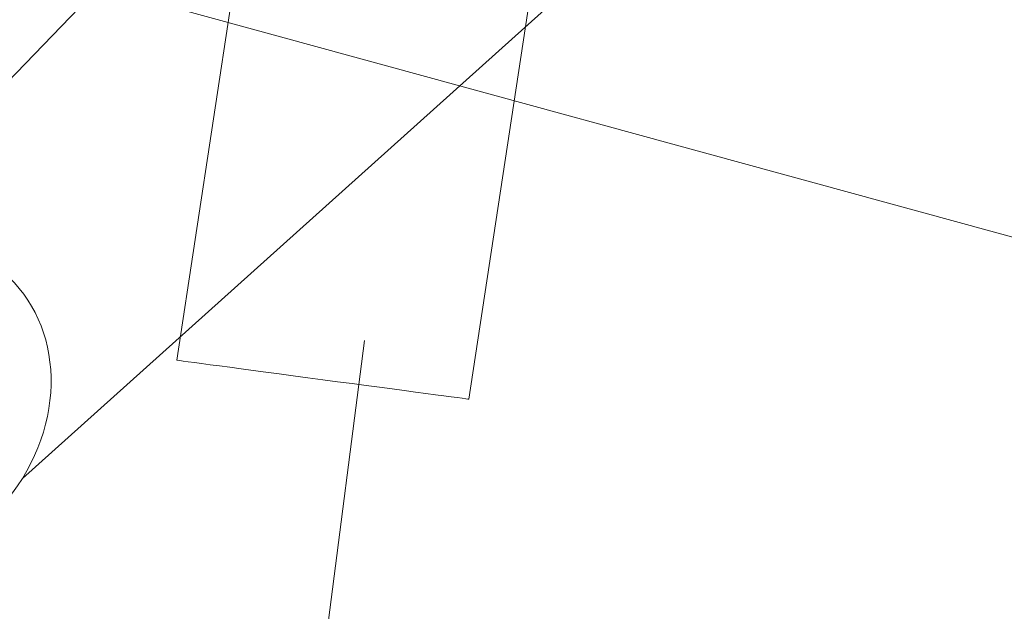
# Model space of a CAD drawing. Units: millimetres. Extents: x -6605 to 423756, y -3372 to 11448.
# Drawn here: x -972 to -370, y 6530 to 6891 of the extents above; entities that cross this region are included whole.
import ezdxf

# ---------------------------------------------------------------- set-up
doc = ezdxf.new("R2010")
doc.units = ezdxf.units.MM
doc.layers.add('Toestel 2D', color=7, linetype='Continuous', lineweight=20)

# ---------------------------------------------------------------- blocks, each defined once
blk = doc.blocks.new('WP-P309')
at = {"layer": 'Toestel 2D', "color": 0}
for p, q in [((-600.22, 8491.88), (-875.75, 6683.12)), ((-697.3, 6659.32), (-422.65, 8462.28)), ((-1125.32, 6701.79, -3.65), (-782.04, 7057.42)), ((-970.11, 6610.92, 3.65), (-595.02, 6947.56, -14.65)), ((-949.23, 6918.33, 15.01), (397.19, 6549.46, 15.01)), ((-761, 6695.14), (-1090.01, 4149.91))]:
    blk.add_line(p, q, dxfattribs=at)
at = {"layer": 'Toestel 2D', "color": 0, "extrusion": (-0.2632, -0.515042, -0.815756)}
blk.add_ellipse((-1047.71, 6656.36), major_axis=(55.08, 88.17, -73.44), ratio=0.707107, dxfattribs=at)
blk.add_ellipse((-1047.71, 6656.36), major_axis=(55.08, 88.17, -73.44), ratio=0.707107, dxfattribs=at)
at = {"layer": 'Toestel 2D', "extrusion": (0.132164, 0.991228, 0)}
blk.add_ellipse((-786.53, 6671.22), major_axis=(89.23, -11.9), ratio=0.999827, dxfattribs=at)
blk.add_ellipse((-786.53, 6671.22), major_axis=(89.23, -11.9), ratio=0.999827, dxfattribs=at)

msp = doc.modelspace()

# ---------------------------------------------------------------- block references
msp.add_blockref('WP-P309', (0, 0))

doc.saveas('drawing.dxf')
